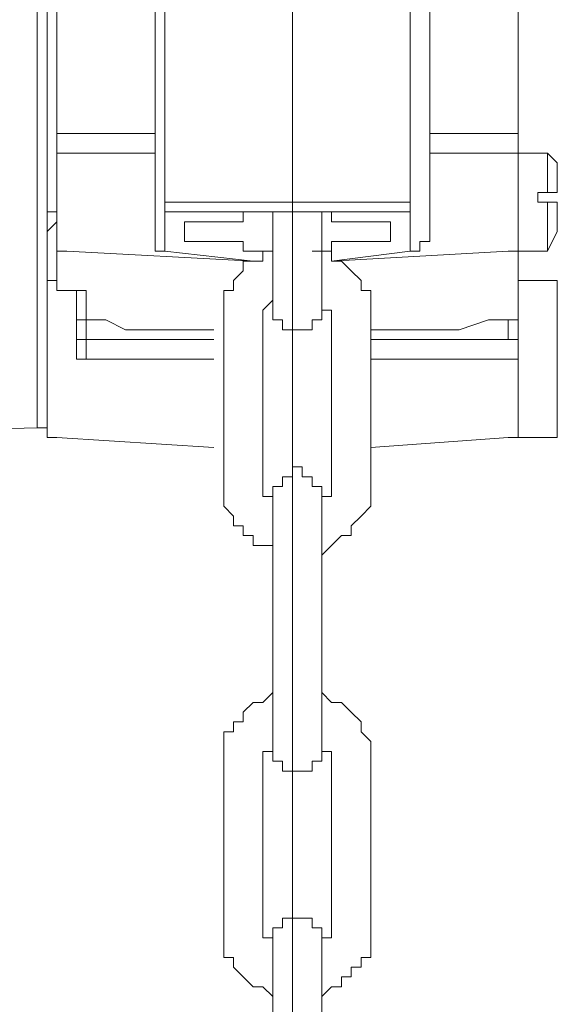
# Model space of a CAD drawing. Units: millimetres. Extents: x -1076 to 3739, y 8006 to 8302.
# Drawn here: x 3197 to 3200, y 8137 to 8144 of the extents above; entities that cross this region are included whole.
import ezdxf

# ---------------------------------------------------------------- set-up
doc = ezdxf.new("R2010")
doc.units = ezdxf.units.MM
doc.layers.add('Вспомогат. линии', color=130, linetype='Continuous', lineweight=13)

msp = doc.modelspace()

# ---------------------------------------------------------------- linework, layer by layer
at = {"layer": 'Вспомогат. линии', "color": 0, "lineweight": 20}
for p, q in [((3198.71306, 8149.34332), (3198.71306, 8142.52514)), ((3197.07164, 8141.13625), (3197.07164, 8149.28019)), ((3197.13478, 8141.13625), (3197.13478, 8149.28019)), ((3197.19791, 8148.96453), (3197.19791, 8142.08322)), ((3200.16508, 8148.96453), (3200.16508, 8141.13625)), ((3197.89235, 8146.06049), (3197.89235, 8142.58827)), ((3199.47063, 8142.58827), (3199.47063, 8146.06049)), ((3197.82922, 8145.30292), (3197.82922, 8143.03019)), ((3199.5969, 8143.03019), (3199.5969, 8145.30292)), ((3197.19791, 8143.03019), (3197.19791, 8143.03019)), ((3197.19791, 8143.03019), (3197.19791, 8143.03019)), ((3197.19791, 8143.03019), (3197.19791, 8143.03019)), ((3197.19791, 8143.03019), (3197.19791, 8143.03019)), ((3197.26104, 8143.03019), (3197.19791, 8143.03019)), ((3197.26104, 8143.03019), (3197.3873, 8143.03019)), ((3197.26104, 8143.03019), (3197.26104, 8143.03019)), ((3197.26104, 8143.03019), (3197.26104, 8143.03019)), ((3197.26104, 8143.03019), (3197.26104, 8143.03019)), ((3197.26104, 8143.03019), (3197.26104, 8143.03019)), ((3197.26104, 8143.03019), (3197.26104, 8143.03019)), ((3197.26104, 8143.03019), (3197.26104, 8143.03019)), ((3197.26104, 8143.03019), (3197.26104, 8143.03019)), ((3197.3873, 8143.03019), (3197.45043, 8143.03019)), ((3197.45043, 8143.03019), (3197.57669, 8143.03019)), ((3197.57669, 8143.03019), (3197.63983, 8143.03019)), ((3197.63983, 8143.03019), (3197.76609, 8143.03019)), ((3197.76609, 8143.03019), (3197.82922, 8143.03019)), ((3197.82922, 8143.03019), (3197.82922, 8142.96706)), ((3197.82922, 8143.03019), (3197.82922, 8143.03019)), ((3197.82922, 8143.03019), (3197.82922, 8143.03019)), ((3197.82922, 8143.03019), (3197.82922, 8143.03019)), ((3199.5969, 8143.03019), (3199.66003, 8143.03019)), ((3199.5969, 8143.03019), (3199.5969, 8143.03019)), ((3199.5969, 8143.03019), (3199.5969, 8143.03019)), ((3199.5969, 8143.03019), (3199.5969, 8143.03019)), ((3199.5969, 8142.96706), (3199.5969, 8143.03019)), ((3199.66003, 8143.03019), (3199.78629, 8143.03019)), ((3199.78629, 8143.03019), (3199.84942, 8143.03019)), ((3199.84942, 8143.03019), (3199.91255, 8143.03019)), ((3199.91255, 8143.03019), (3200.03882, 8143.03019)), ((3200.03882, 8143.03019), (3200.10195, 8143.03019)), ((3200.10195, 8143.03019), (3200.16508, 8143.03019)), ((3200.16508, 8143.03019), (3200.16508, 8143.03019)), ((3200.16508, 8143.03019), (3200.16508, 8143.03019)), ((3200.16508, 8143.03019), (3200.16508, 8143.03019)), ((3200.16508, 8143.03019), (3200.16508, 8143.03019)), ((3200.16508, 8143.03019), (3200.16508, 8143.03019)), ((3200.16508, 8143.03019), (3200.16508, 8143.03019)), ((3200.16508, 8143.03019), (3200.16508, 8143.03019)), ((3200.16508, 8143.03019), (3200.16508, 8143.03019)), ((3200.16508, 8143.03019), (3200.16508, 8143.03019)), ((3200.16508, 8143.03019), (3200.16508, 8143.03019)), ((3200.16508, 8143.03019), (3200.16508, 8143.03019)), ((3197.82922, 8142.96706), (3197.82922, 8142.90393)), ((3197.82922, 8142.96706), (3197.82922, 8142.96706)), ((3197.82922, 8142.96706), (3197.82922, 8142.96706)), ((3197.82922, 8142.96706), (3197.82922, 8142.96706)), ((3197.82922, 8142.96706), (3197.82922, 8142.96706)), ((3197.82922, 8142.96706), (3197.82922, 8142.96706)), ((3197.82922, 8142.96706), (3197.82922, 8142.96706)), ((3197.82922, 8142.96706), (3197.82922, 8142.96706)), ((3199.5969, 8142.96706), (3199.5969, 8142.96706)), ((3199.5969, 8142.96706), (3199.5969, 8142.96706)), ((3199.5969, 8142.96706), (3199.5969, 8142.96706)), ((3199.5969, 8142.96706), (3199.5969, 8142.96706)), ((3199.5969, 8142.96706), (3199.5969, 8142.96706)), ((3199.5969, 8142.96706), (3199.5969, 8142.96706)), ((3199.5969, 8142.96706), (3199.5969, 8142.96706)), ((3199.5969, 8142.90393), (3199.5969, 8142.96706)), ((3197.19791, 8142.90393), (3197.19791, 8142.8408)), ((3197.26104, 8142.90393), (3197.19791, 8142.90393)), ((3197.26104, 8142.90393), (3197.3873, 8142.90393)), ((3197.26104, 8142.90393), (3197.26104, 8142.90393)), ((3197.26104, 8142.90393), (3197.26104, 8142.90393)), ((3197.26104, 8142.90393), (3197.26104, 8142.90393)), ((3197.26104, 8142.90393), (3197.26104, 8142.90393)), ((3197.26104, 8142.90393), (3197.26104, 8142.90393)), ((3197.26104, 8142.90393), (3197.26104, 8142.90393)), ((3197.26104, 8142.90393), (3197.26104, 8142.90393)), ((3197.3873, 8142.90393), (3197.45043, 8142.90393)), ((3197.45043, 8142.90393), (3197.57669, 8142.90393)), ((3197.57669, 8142.90393), (3197.63983, 8142.90393)), ((3197.63983, 8142.90393), (3197.76609, 8142.90393)), ((3197.76609, 8142.90393), (3197.82922, 8142.90393)), ((3197.82922, 8142.90393), (3197.82922, 8142.33575)), ((3197.82922, 8142.90393), (3197.82922, 8142.90393)), ((3197.82922, 8142.90393), (3197.82922, 8142.90393)), ((3197.82922, 8142.90393), (3197.82922, 8142.90393)), ((3197.82922, 8142.90393), (3197.82922, 8142.90393)), ((3197.82922, 8142.90393), (3197.82922, 8142.90393)), ((3197.82922, 8142.90393), (3197.82922, 8142.90393)), ((3199.5969, 8142.90393), (3199.66003, 8142.90393)), ((3199.5969, 8142.33575), (3199.5969, 8142.90393)), ((3199.5969, 8142.90393), (3199.5969, 8142.90393)), ((3199.5969, 8142.90393), (3199.5969, 8142.90393)), ((3199.5969, 8142.90393), (3199.5969, 8142.90393)), ((3199.5969, 8142.90393), (3199.5969, 8142.90393)), ((3199.5969, 8142.90393), (3199.5969, 8142.90393)), ((3199.5969, 8142.90393), (3199.5969, 8142.90393)), ((3199.66003, 8142.90393), (3199.78629, 8142.90393)), ((3199.78629, 8142.90393), (3199.84942, 8142.90393)), ((3199.84942, 8142.90393), (3199.91255, 8142.90393)), ((3199.91255, 8142.90393), (3200.03882, 8142.90393)), ((3200.03882, 8142.90393), (3200.10195, 8142.90393)), ((3200.10195, 8142.90393), (3200.16508, 8142.90393)), ((3200.16508, 8142.90393), (3200.35447, 8142.90393)), ((3200.16508, 8142.90393), (3200.16508, 8142.8408)), ((3200.16508, 8142.90393), (3200.16508, 8142.90393)), ((3200.16508, 8142.90393), (3200.16508, 8142.90393)), ((3200.16508, 8142.90393), (3200.16508, 8142.90393)), ((3200.16508, 8142.90393), (3200.16508, 8142.90393)), ((3200.16508, 8142.90393), (3200.16508, 8142.90393)), ((3200.16508, 8142.90393), (3200.16508, 8142.90393)), ((3200.16508, 8142.90393), (3200.16508, 8142.90393)), ((3200.35447, 8142.90393), (3200.35447, 8142.6514)), ((3200.35447, 8142.90393), (3200.4176, 8142.8408)), ((3197.19791, 8142.8408), (3197.19791, 8142.8408)), ((3197.19791, 8142.8408), (3197.19791, 8142.8408)), ((3197.19791, 8142.8408), (3197.19791, 8142.8408)), ((3200.16508, 8142.8408), (3200.16508, 8142.8408)), ((3200.16508, 8142.8408), (3200.16508, 8142.8408)), ((3200.16508, 8142.8408), (3200.16508, 8142.8408)), ((3200.4176, 8142.8408), (3200.4176, 8142.8408)), ((3200.4176, 8142.8408), (3200.4176, 8142.77766)), ((3200.4176, 8142.8408), (3200.4176, 8142.8408)), ((3200.4176, 8142.8408), (3200.4176, 8142.8408)), ((3200.4176, 8142.8408), (3200.4176, 8142.8408)), ((3200.4176, 8142.77766), (3200.4176, 8142.71453)), ((3200.4176, 8142.77766), (3200.4176, 8142.77766)), ((3200.4176, 8142.77766), (3200.4176, 8142.77766)), ((3200.4176, 8142.77766), (3200.4176, 8142.77766)), ((3200.4176, 8142.77766), (3200.4176, 8142.77766)), ((3200.4176, 8142.77766), (3200.4176, 8142.77766)), ((3200.4176, 8142.77766), (3200.4176, 8142.77766)), ((3200.4176, 8142.77766), (3200.4176, 8142.77766)), ((3200.4176, 8142.77766), (3200.4176, 8142.77766)), ((3200.4176, 8142.77766), (3200.4176, 8142.77766)), ((3200.4176, 8142.77766), (3200.4176, 8142.77766)), ((3200.4176, 8142.71453), (3200.4176, 8142.6514)), ((3200.4176, 8142.71453), (3200.4176, 8142.71453)), ((3200.4176, 8142.71453), (3200.4176, 8142.71453)), ((3200.4176, 8142.71453), (3200.4176, 8142.71453)), ((3200.4176, 8142.71453), (3200.4176, 8142.71453)), ((3200.4176, 8142.71453), (3200.4176, 8142.71453)), ((3200.4176, 8142.71453), (3200.4176, 8142.71453)), ((3200.4176, 8142.71453), (3200.4176, 8142.71453)), ((3200.4176, 8142.71453), (3200.4176, 8142.71453)), ((3200.4176, 8142.71453), (3200.4176, 8142.71453)), ((3200.4176, 8142.71453), (3200.4176, 8142.71453)), ((3200.4176, 8142.71453), (3200.4176, 8142.71453)), ((3198.71306, 8126.9317), (3198.71306, 8142.6514)), ((3200.4176, 8142.6514), (3200.29134, 8142.6514)), ((3200.29134, 8142.6514), (3200.29134, 8142.58827)), ((3200.4176, 8142.6514), (3200.4176, 8142.6514)), ((3200.4176, 8142.6514), (3200.4176, 8142.6514)), ((3200.4176, 8142.6514), (3200.4176, 8142.6514)), ((3200.4176, 8142.6514), (3200.4176, 8142.6514)), ((3200.4176, 8142.6514), (3200.4176, 8142.6514)), ((3200.4176, 8142.6514), (3200.4176, 8142.6514)), ((3200.4176, 8142.6514), (3200.4176, 8142.6514)), ((3200.4176, 8142.6514), (3200.4176, 8142.6514)), ((3200.4176, 8142.6514), (3200.4176, 8142.6514)), ((3197.89235, 8142.58827), (3198.71306, 8142.58827)), ((3197.89235, 8142.58827), (3197.89235, 8142.52514)), ((3197.89235, 8142.58827), (3197.89235, 8142.58827)), ((3197.89235, 8142.58827), (3197.89235, 8142.58827)), ((3197.89235, 8142.58827), (3197.89235, 8142.58827)), ((3197.89235, 8142.58827), (3197.89235, 8142.58827)), ((3197.89235, 8142.58827), (3197.89235, 8142.58827)), ((3197.89235, 8142.58827), (3197.89235, 8142.58827)), ((3197.89235, 8142.58827), (3197.89235, 8142.58827)), ((3197.89235, 8142.58827), (3197.89235, 8142.58827)), ((3197.89235, 8142.58827), (3197.89235, 8142.58827)), ((3198.71306, 8142.58827), (3199.47063, 8142.58827)), ((3199.47063, 8142.58827), (3199.47063, 8142.52514)), ((3199.47063, 8142.58827), (3199.47063, 8142.58827)), ((3199.47063, 8142.58827), (3199.47063, 8142.58827)), ((3199.47063, 8142.58827), (3199.47063, 8142.58827)), ((3199.47063, 8142.58827), (3199.47063, 8142.58827)), ((3199.47063, 8142.58827), (3199.47063, 8142.58827)), ((3199.47063, 8142.58827), (3199.47063, 8142.58827)), ((3199.47063, 8142.58827), (3199.47063, 8142.58827)), ((3199.47063, 8142.58827), (3199.47063, 8142.58827)), ((3199.47063, 8142.58827), (3199.47063, 8142.58827)), ((3200.29134, 8142.58827), (3200.4176, 8142.58827)), ((3200.35447, 8142.27261), (3200.35447, 8142.58827)), ((3200.4176, 8142.58827), (3200.4176, 8142.58827)), ((3200.4176, 8142.58827), (3200.4176, 8142.58827)), ((3200.4176, 8142.58827), (3200.4176, 8142.58827)), ((3200.4176, 8142.58827), (3200.4176, 8142.52514)), ((3200.4176, 8142.58827), (3200.4176, 8142.58827)), ((3197.19791, 8142.52514), (3197.13478, 8142.52514)), ((3197.19791, 8142.46201), (3197.19791, 8142.52514)), ((3197.89235, 8142.52514), (3198.71306, 8142.52514)), ((3197.89235, 8142.52514), (3197.89235, 8142.52514)), ((3197.89235, 8142.52514), (3197.89235, 8142.52514)), ((3197.89235, 8142.52514), (3197.89235, 8142.27261)), ((3198.71306, 8142.52514), (3198.3974, 8142.52514)), ((3198.3974, 8142.46201), (3198.3974, 8142.52514)), ((3198.5868, 8142.52514), (3198.5868, 8141.89383)), ((3198.96558, 8142.52514), (3198.71306, 8142.52514)), ((3198.71306, 8142.52514), (3199.47063, 8142.52514)), ((3198.90245, 8142.52514), (3198.90245, 8141.89383)), ((3198.96558, 8142.52514), (3198.96558, 8142.46201)), ((3199.47063, 8142.27261), (3199.47063, 8142.52514)), ((3199.47063, 8142.52514), (3199.47063, 8142.52514)), ((3199.47063, 8142.52514), (3199.47063, 8142.52514)), ((3200.4176, 8142.52514), (3200.4176, 8142.46201)), ((3200.4176, 8142.52514), (3200.4176, 8142.52514)), ((3200.4176, 8142.52514), (3200.4176, 8142.52514)), ((3200.4176, 8142.52514), (3200.4176, 8142.52514)), ((3200.4176, 8142.52514), (3200.4176, 8142.52514)), ((3200.4176, 8142.52514), (3200.4176, 8142.52514)), ((3200.4176, 8142.52514), (3200.4176, 8142.52514)), ((3200.4176, 8142.52514), (3200.4176, 8142.52514)), ((3200.4176, 8142.52514), (3200.4176, 8142.52514)), ((3200.4176, 8142.52514), (3200.4176, 8142.52514)), ((3200.4176, 8142.52514), (3200.4176, 8142.52514)), ((3200.4176, 8142.52514), (3200.4176, 8142.52514)), ((3200.4176, 8142.52514), (3200.4176, 8142.52514)), ((3200.4176, 8142.52514), (3200.4176, 8142.52514)), ((3197.19791, 8142.46201), (3197.13478, 8142.39888)), ((3198.3974, 8142.46201), (3198.01861, 8142.46201)), ((3198.01861, 8142.46201), (3198.01861, 8142.33575)), ((3199.34437, 8142.46201), (3198.96558, 8142.46201)), ((3199.34437, 8142.33575), (3199.34437, 8142.46201)), ((3200.4176, 8142.46201), (3200.4176, 8142.39888)), ((3200.4176, 8142.46201), (3200.4176, 8142.46201)), ((3200.4176, 8142.46201), (3200.4176, 8142.46201)), ((3200.4176, 8142.46201), (3200.4176, 8142.46201)), ((3200.4176, 8142.46201), (3200.4176, 8142.46201)), ((3200.4176, 8142.46201), (3200.4176, 8142.46201)), ((3200.4176, 8142.46201), (3200.4176, 8142.46201)), ((3200.4176, 8142.46201), (3200.4176, 8142.46201)), ((3200.4176, 8142.46201), (3200.4176, 8142.46201)), ((3200.4176, 8142.46201), (3200.4176, 8142.46201)), ((3200.4176, 8142.46201), (3200.4176, 8142.46201)), ((3200.4176, 8142.39888), (3200.35447, 8142.27261)), ((3200.4176, 8142.39888), (3200.4176, 8142.39888)), ((3200.4176, 8142.39888), (3200.4176, 8142.39888)), ((3200.4176, 8142.39888), (3200.4176, 8142.39888)), ((3200.4176, 8142.39888), (3200.4176, 8142.39888)), ((3200.4176, 8142.39888), (3200.4176, 8142.39888)), ((3200.4176, 8142.39888), (3200.4176, 8142.39888)), ((3200.4176, 8142.39888), (3200.4176, 8142.39888)), ((3197.82922, 8142.33575), (3197.82922, 8142.27261)), ((3197.82922, 8142.33575), (3197.82922, 8142.33575)), ((3197.82922, 8142.33575), (3197.82922, 8142.33575)), ((3197.82922, 8142.33575), (3197.82922, 8142.33575)), ((3197.82922, 8142.33575), (3197.82922, 8142.33575)), ((3197.82922, 8142.33575), (3197.82922, 8142.33575)), ((3197.82922, 8142.33575), (3197.82922, 8142.33575)), ((3197.82922, 8142.33575), (3197.82922, 8142.33575)), ((3197.82922, 8142.33575), (3197.82922, 8142.33575)), ((3197.82922, 8142.33575), (3197.82922, 8142.33575)), ((3197.82922, 8142.33575), (3197.82922, 8142.33575)), ((3197.82922, 8142.33575), (3197.82922, 8142.33575)), ((3198.3974, 8142.33575), (3198.01861, 8142.33575)), ((3198.3974, 8142.33575), (3198.3974, 8142.27261)), ((3199.34437, 8142.33575), (3198.96558, 8142.33575)), ((3198.96558, 8142.33575), (3198.96558, 8142.27261)), ((3199.53377, 8142.33575), (3199.5969, 8142.33575)), ((3199.53377, 8142.33575), (3199.53377, 8142.33575)), ((3199.53377, 8142.33575), (3199.53377, 8142.33575)), ((3199.53377, 8142.33575), (3199.53377, 8142.33575)), ((3199.53377, 8142.33575), (3199.53377, 8142.33575)), ((3199.53377, 8142.33575), (3199.53377, 8142.33575)), ((3199.53377, 8142.33575), (3199.53377, 8142.33575)), ((3199.53377, 8142.33575), (3199.53377, 8142.33575)), ((3199.53377, 8142.33575), (3199.53377, 8142.33575)), ((3199.53377, 8142.27261), (3199.53377, 8142.33575)), ((3199.5969, 8142.33575), (3199.5969, 8142.33575)), ((3199.5969, 8142.33575), (3199.5969, 8142.33575)), ((3197.26104, 8142.27261), (3197.19791, 8142.27261)), ((3197.19791, 8142.27261), (3197.19791, 8142.27261)), ((3197.19791, 8142.27261), (3197.19791, 8142.27261)), ((3197.19791, 8142.27261), (3197.19791, 8142.27261)), ((3197.19791, 8142.27261), (3197.19791, 8142.27261)), ((3197.19791, 8142.27261), (3197.19791, 8142.27261)), ((3198.46053, 8142.20948), (3197.26104, 8142.27261)), ((3197.26104, 8142.27261), (3197.26104, 8142.27261)), ((3197.26104, 8142.27261), (3197.26104, 8142.27261)), ((3197.26104, 8142.27261), (3197.26104, 8142.27261)), ((3197.26104, 8142.27261), (3197.26104, 8142.27261)), ((3197.26104, 8142.27261), (3197.26104, 8142.27261)), ((3197.26104, 8142.27261), (3197.26104, 8142.27261)), ((3197.26104, 8142.27261), (3197.26104, 8142.27261)), ((3197.26104, 8142.27261), (3197.26104, 8142.27261)), ((3197.26104, 8142.27261), (3197.26104, 8142.27261)), ((3197.26104, 8142.27261), (3197.26104, 8142.27261)), ((3197.26104, 8142.27261), (3197.26104, 8142.27261)), ((3197.82922, 8142.27261), (3197.89235, 8142.27261)), ((3197.82922, 8142.27261), (3197.82922, 8142.27261)), ((3197.82922, 8142.27261), (3197.82922, 8142.27261)), ((3197.82922, 8142.27261), (3197.82922, 8142.27261)), ((3197.82922, 8142.27261), (3197.82922, 8142.27261)), ((3197.89235, 8142.27261), (3198.46053, 8142.20948)), ((3197.89235, 8142.27261), (3197.89235, 8142.27261)), ((3197.89235, 8142.27261), (3197.89235, 8142.27261)), ((3197.89235, 8142.27261), (3197.89235, 8142.27261)), ((3197.89235, 8142.27261), (3197.89235, 8142.27261)), ((3197.89235, 8142.27261), (3197.89235, 8142.27261)), ((3197.89235, 8142.27261), (3197.89235, 8142.27261)), ((3197.89235, 8142.27261), (3197.89235, 8142.27261)), ((3197.89235, 8142.27261), (3197.89235, 8142.27261)), ((3197.89235, 8142.27261), (3197.89235, 8142.27261)), ((3197.89235, 8142.27261), (3197.89235, 8142.27261)), ((3198.52366, 8142.27261), (3198.3974, 8142.27261)), ((3198.52366, 8142.20948), (3198.52366, 8142.27261)), ((3198.52366, 8142.27261), (3198.5868, 8142.27261)), ((3198.96558, 8142.27261), (3198.83932, 8142.27261)), ((3198.90245, 8142.27261), (3198.90245, 8142.27261)), ((3198.90245, 8142.27261), (3198.96558, 8142.27261)), ((3200.10195, 8142.27261), (3198.96558, 8142.20948)), ((3198.96558, 8142.20948), (3199.47063, 8142.27261)), ((3198.96558, 8142.27261), (3198.96558, 8142.20948)), ((3199.47063, 8142.27261), (3199.53377, 8142.27261)), ((3199.47063, 8142.27261), (3199.47063, 8142.27261)), ((3199.47063, 8142.27261), (3199.47063, 8142.27261)), ((3199.47063, 8142.27261), (3199.47063, 8142.27261)), ((3199.53377, 8142.27261), (3199.53377, 8142.27261)), ((3199.53377, 8142.27261), (3199.53377, 8142.27261)), ((3199.53377, 8142.27261), (3199.53377, 8142.27261)), ((3199.53377, 8142.27261), (3199.53377, 8142.27261)), ((3199.53377, 8142.27261), (3199.53377, 8142.27261)), ((3199.53377, 8142.27261), (3199.53377, 8142.27261)), ((3199.53377, 8142.27261), (3199.53377, 8142.27261)), ((3199.53377, 8142.27261), (3199.53377, 8142.27261)), ((3199.53377, 8142.27261), (3199.53377, 8142.27261)), ((3199.53377, 8142.27261), (3199.53377, 8142.27261)), ((3199.53377, 8142.27261), (3199.53377, 8142.27261)), ((3200.16508, 8142.27261), (3200.10195, 8142.27261)), ((3200.16508, 8142.27261), (3200.35447, 8142.27261)), ((3200.16508, 8142.27261), (3200.16508, 8142.27261)), ((3200.16508, 8142.27261), (3200.16508, 8142.27261)), ((3200.16508, 8142.27261), (3200.16508, 8142.27261)), ((3200.16508, 8142.27261), (3200.16508, 8142.27261)), ((3200.16508, 8142.27261), (3200.16508, 8142.27261)), ((3200.16508, 8142.27261), (3200.16508, 8142.27261)), ((3200.16508, 8142.27261), (3200.16508, 8142.27261)), ((3200.16508, 8142.27261), (3200.16508, 8142.27261)), ((3200.16508, 8142.27261), (3200.16508, 8142.27261)), ((3200.16508, 8142.27261), (3200.16508, 8142.27261)), ((3200.16508, 8142.27261), (3200.16508, 8142.27261)), ((3200.16508, 8142.27261), (3200.16508, 8142.27261)), ((3200.16508, 8142.27261), (3200.16508, 8142.27261)), ((3200.16508, 8142.27261), (3200.16508, 8142.27261)), ((3200.16508, 8142.27261), (3200.16508, 8142.27261)), ((3200.16508, 8142.27261), (3200.16508, 8142.27261)), ((3198.3974, 8142.14635), (3198.3974, 8142.20948)), ((3198.3974, 8142.20948), (3198.46053, 8142.20948)), ((3198.46053, 8142.20948), (3198.52366, 8142.20948)), ((3198.96558, 8142.20948), (3199.02871, 8142.20948)), ((3199.02871, 8142.20948), (3199.09185, 8142.14635)), ((3198.33427, 8142.08322), (3198.3974, 8142.14635)), ((3198.3974, 8142.14635), (3198.3974, 8142.14635)), ((3199.09185, 8142.14635), (3199.09185, 8142.14635)), ((3199.09185, 8142.14635), (3199.15498, 8142.08322)), ((3197.13478, 8142.02009), (3197.13478, 8142.08322)), ((3197.13478, 8142.08322), (3197.13478, 8142.08322)), ((3197.13478, 8142.08322), (3197.13478, 8142.08322)), ((3197.13478, 8142.08322), (3197.13478, 8142.08322)), ((3197.13478, 8142.08322), (3197.13478, 8142.08322)), ((3197.13478, 8142.08322), (3197.13478, 8142.08322)), ((3197.13478, 8142.08322), (3197.13478, 8142.08322)), ((3197.13478, 8142.08322), (3197.13478, 8142.08322)), ((3197.13478, 8142.08322), (3197.13478, 8142.08322)), ((3197.13478, 8142.08322), (3197.13478, 8142.08322)), ((3197.13478, 8142.08322), (3197.13478, 8142.08322)), ((3197.13478, 8142.08322), (3197.13478, 8142.08322)), ((3197.13478, 8142.08322), (3197.13478, 8142.08322)), ((3197.13478, 8142.08322), (3197.19791, 8142.08322)), ((3197.19791, 8142.08322), (3197.19791, 8142.08322)), ((3197.19791, 8142.08322), (3197.19791, 8142.08322)), ((3197.19791, 8142.08322), (3197.19791, 8142.08322)), ((3197.19791, 8142.02009), (3197.19791, 8142.08322)), ((3197.19791, 8142.08322), (3197.19791, 8142.08322)), ((3197.19791, 8142.08322), (3197.19791, 8142.08322)), ((3198.33427, 8142.02009), (3198.33427, 8142.08322)), ((3199.15498, 8142.08322), (3199.15498, 8142.08322)), ((3199.15498, 8142.08322), (3199.15498, 8142.02009)), ((3200.16508, 8142.08322, 0), (3200.4176, 8142.08322, 0)), ((3200.16508, 8142.08322, 0), (3200.16508, 8142.08322, 0)), ((3200.16508, 8142.08322, 0), (3200.16508, 8141.07312, 0)), ((3200.4176, 8142.08322, 0), (3200.4176, 8142.02009, 0)), ((3200.4176, 8142.08322, 0), (3200.4176, 8141.07312, 0)), ((3197.13478, 8142.02009), (3197.13478, 8142.02009)), ((3197.19791, 8142.02009), (3197.19791, 8142.02009)), ((3197.19791, 8142.02009), (3197.19791, 8142.02009)), ((3197.19791, 8142.02009), (3197.19791, 8142.02009)), ((3197.26104, 8142.02009), (3197.19791, 8142.02009)), ((3197.26104, 8142.02009), (3197.26104, 8142.02009)), ((3197.26104, 8142.02009), (3197.26104, 8142.02009)), ((3197.26104, 8142.02009), (3197.26104, 8142.02009)), ((3197.26104, 8142.02009), (3197.26104, 8142.02009)), ((3197.26104, 8142.02009), (3197.26104, 8142.02009)), ((3197.32417, 8142.02009), (3197.26104, 8142.02009)), ((3197.26104, 8142.02009), (3197.32417, 8142.02009)), ((3197.26104, 8142.02009), (3197.26104, 8142.02009)), ((3197.26104, 8142.02009), (3197.26104, 8142.02009)), ((3197.26104, 8142.02009), (3197.26104, 8142.02009)), ((3197.26104, 8142.02009), (3197.26104, 8142.02009)), ((3197.26104, 8142.02009), (3197.26104, 8142.02009)), ((3197.26104, 8142.02009), (3197.26104, 8142.02009)), ((3197.26104, 8142.02009), (3197.26104, 8142.02009)), ((3197.32417, 8142.02009), (3197.32417, 8142.02009)), ((3197.32417, 8142.02009), (3197.32417, 8142.02009)), ((3197.32417, 8142.02009), (3197.32417, 8142.02009)), ((3197.32417, 8142.02009), (3197.32417, 8142.02009)), ((3197.3873, 8142.02009), (3197.32417, 8142.02009)), ((3197.32417, 8142.02009), (3197.3873, 8142.02009)), ((3197.32417, 8142.02009), (3197.32417, 8141.76756)), ((3197.3873, 8142.02009), (3197.3873, 8141.83069)), ((3198.27114, 8141.95696), (3198.27114, 8142.02009)), ((3198.27114, 8142.02009), (3198.33427, 8142.02009)), ((3199.15498, 8142.02009), (3199.21811, 8142.02009)), ((3199.21811, 8142.02009), (3199.21811, 8141.95696)), ((3200.4176, 8142.02009, 0), (3200.4176, 8141.13625, 0)), ((3198.27114, 8141.89383), (3198.27114, 8141.95696)), ((3198.27114, 8141.95696), (3198.27114, 8141.95696)), ((3198.52366, 8141.89383), (3198.5868, 8141.95696)), ((3198.5868, 8141.95696), (3198.5868, 8141.95696)), ((3198.5868, 8141.95696), (3198.5868, 8141.95696)), ((3198.5868, 8141.95696), (3198.5868, 8141.95696)), ((3198.90245, 8141.95696), (3198.90245, 8141.95696)), ((3198.90245, 8141.95696), (3198.90245, 8141.95696)), ((3198.90245, 8141.95696), (3198.90245, 8141.95696)), ((3198.90245, 8141.95696), (3198.90245, 8141.89383)), ((3199.21811, 8141.95696), (3199.21811, 8141.89383)), ((3198.27114, 8141.83069), (3198.27114, 8141.89383)), ((3198.52366, 8141.83069), (3198.52366, 8141.89383)), ((3198.52366, 8141.89383), (3198.52366, 8141.89383)), ((3198.52366, 8141.89383), (3198.52366, 8141.89383)), ((3198.5868, 8141.83069), (3198.5868, 8141.89383)), ((3198.5868, 8141.89383), (3198.5868, 8141.89383)), ((3198.5868, 8141.89383), (3198.5868, 8141.89383)), ((3198.90245, 8141.89383), (3198.96558, 8141.89383)), ((3198.90245, 8141.89383), (3198.90245, 8141.89383)), ((3198.90245, 8141.89383), (3198.90245, 8141.89383)), ((3198.90245, 8141.89383), (3198.90245, 8141.83069)), ((3198.96558, 8141.89383), (3198.96558, 8141.89383)), ((3198.96558, 8141.89383), (3198.96558, 8141.89383)), ((3198.96558, 8141.89383), (3198.96558, 8141.83069)), ((3199.21811, 8141.89383, 0), (3199.21811, 8141.89383, 0)), ((3199.21811, 8141.89383, 0), (3199.21811, 8140.6312)), ((3197.32417, 8141.83069), (3197.32417, 8141.83069)), ((3197.32417, 8141.83069), (3197.32417, 8141.83069)), ((3197.32417, 8141.83069), (3197.32417, 8141.83069)), ((3197.32417, 8141.83069), (3197.32417, 8141.83069)), ((3197.32417, 8141.83069), (3197.32417, 8141.83069)), ((3197.32417, 8141.83069), (3197.32417, 8141.83069)), ((3197.32417, 8141.83069), (3197.32417, 8141.83069)), ((3197.32417, 8141.83069), (3197.32417, 8141.83069)), ((3197.32417, 8141.83069), (3197.32417, 8141.83069)), ((3197.32417, 8141.83069), (3197.32417, 8141.83069)), ((3197.32417, 8141.83069), (3197.32417, 8141.83069)), ((3197.3873, 8141.83069), (3197.32417, 8141.83069)), ((3197.51356, 8141.83069), (3197.3873, 8141.83069)), ((3197.3873, 8141.83069), (3197.3873, 8141.76756)), ((3197.3873, 8141.83069), (3197.3873, 8141.83069)), ((3197.3873, 8141.83069), (3197.3873, 8141.83069)), ((3197.63983, 8141.76756), (3197.51356, 8141.83069)), ((3198.27114, 8141.83069), (3198.27114, 8140.82059)), ((3198.27114, 8141.83069), (3198.27114, 8141.83069)), ((3198.52366, 8141.83069), (3198.52366, 8140.82059)), ((3198.52366, 8141.83069), (3198.52366, 8141.83069)), ((3198.52366, 8141.83069), (3198.52366, 8141.83069)), ((3198.52366, 8141.83069), (3198.52366, 8141.83069)), ((3198.64993, 8141.83069), (3198.5868, 8141.83069)), ((3198.5868, 8141.83069), (3198.5868, 8141.83069)), ((3198.64993, 8141.76756), (3198.64993, 8141.83069)), ((3198.64993, 8141.83069), (3198.64993, 8141.83069)), ((3198.64993, 8141.83069), (3198.64993, 8141.83069)), ((3198.64993, 8141.83069), (3198.64993, 8141.83069)), ((3198.90245, 8141.83069), (3198.83932, 8141.83069)), ((3198.83932, 8141.83069), (3198.83932, 8141.83069)), ((3198.83932, 8141.83069), (3198.83932, 8141.83069)), ((3198.83932, 8141.83069), (3198.83932, 8141.83069)), ((3198.83932, 8141.83069), (3198.83932, 8141.83069)), ((3198.83932, 8141.83069), (3198.83932, 8141.76756)), ((3198.96558, 8140.82059), (3198.96558, 8141.83069)), ((3198.96558, 8141.83069), (3198.96558, 8141.83069)), ((3198.96558, 8141.83069), (3198.96558, 8141.83069)), ((3199.78629, 8141.76756, 0), (3199.97568, 8141.83069, 0)), ((3199.97568, 8141.83069, 0), (3200.10195, 8141.83069, 0)), ((3200.10195, 8141.83069, 0), (3200.10195, 8141.83069, 0)), ((3200.10195, 8141.83069, 0), (3200.10195, 8141.83069, 0)), ((3200.10195, 8141.83069, 0), (3200.10195, 8141.83069, 0)), ((3200.10195, 8141.76756, 0), (3200.10195, 8141.83069, 0)), ((3200.10195, 8141.83069, 0), (3200.16508, 8141.83069, 0)), ((3200.16508, 8141.83069, 0), (3200.16508, 8141.83069, 0)), ((3200.16508, 8141.83069, 0), (3200.16508, 8141.83069, 0)), ((3200.16508, 8141.83069, 0), (3200.16508, 8141.83069, 0)), ((3200.16508, 8141.83069, 0), (3200.16508, 8141.83069, 0)), ((3200.16508, 8141.83069, 0), (3200.16508, 8141.83069, 0)), ((3200.16508, 8141.83069, 0), (3200.16508, 8141.83069, 0)), ((3200.16508, 8141.83069, 0), (3200.16508, 8141.83069, 0)), ((3200.16508, 8141.83069, 0), (3200.16508, 8141.83069, 0)), ((3200.16508, 8141.83069, 0), (3200.16508, 8141.83069, 0)), ((3200.16508, 8141.83069, 0), (3200.16508, 8141.83069, 0)), ((3200.16508, 8141.83069, 0), (3200.16508, 8141.83069, 0)), ((3197.32417, 8141.76756), (3197.32417, 8141.70443)), ((3197.32417, 8141.76756), (3197.32417, 8141.76756)), ((3197.32417, 8141.76756), (3197.32417, 8141.76756)), ((3197.32417, 8141.76756), (3197.32417, 8141.76756)), ((3197.32417, 8141.76756), (3197.32417, 8141.76756)), ((3197.32417, 8141.76756), (3197.32417, 8141.76756)), ((3197.3873, 8141.76756), (3197.3873, 8141.70443)), ((3197.3873, 8141.76756), (3197.3873, 8141.76756)), ((3197.3873, 8141.76756), (3197.3873, 8141.76756)), ((3197.3873, 8141.76756), (3197.3873, 8141.76756)), ((3197.3873, 8141.76756), (3197.3873, 8141.76756)), ((3197.3873, 8141.76756), (3197.3873, 8141.76756)), ((3197.3873, 8141.76756), (3197.3873, 8141.76756)), ((3197.3873, 8141.76756), (3197.3873, 8141.76756)), ((3197.3873, 8141.76756), (3197.3873, 8141.76756)), ((3197.3873, 8141.76756), (3197.3873, 8141.76756)), ((3197.3873, 8141.76756), (3197.3873, 8141.76756)), ((3197.3873, 8141.76756), (3197.3873, 8141.76756)), ((3197.82922, 8141.76756), (3197.63983, 8141.76756)), ((3198.08174, 8141.76756), (3197.82922, 8141.76756)), ((3198.20801, 8141.76756), (3198.08174, 8141.76756)), ((3198.71306, 8141.76756), (3198.64993, 8141.76756)), ((3198.64993, 8141.76756), (3198.64993, 8141.76756)), ((3198.64993, 8141.76756), (3198.64993, 8141.76756)), ((3198.64993, 8141.76756), (3198.64993, 8141.76756)), ((3198.77619, 8141.76756), (3198.71306, 8141.76756)), ((3198.71306, 8141.76756), (3198.71306, 8141.76756)), ((3198.71306, 8141.76756), (3198.71306, 8141.76756)), ((3198.71306, 8141.76756), (3198.71306, 8141.76756)), ((3198.71306, 8141.76756), (3198.71306, 8141.76756)), ((3198.71306, 8141.76756), (3198.71306, 8141.76756)), ((3198.83932, 8141.76756), (3198.77619, 8141.76756)), ((3198.77619, 8141.76756), (3198.77619, 8141.76756)), ((3198.77619, 8141.76756), (3198.77619, 8141.76756)), ((3198.77619, 8141.76756), (3198.77619, 8141.76756)), ((3198.77619, 8141.76756), (3198.77619, 8141.76756)), ((3198.83932, 8141.76756), (3198.83932, 8141.76756)), ((3198.83932, 8141.76756), (3198.83932, 8141.76756)), ((3198.83932, 8141.76756), (3198.83932, 8141.76756)), ((3199.21811, 8141.76756, 0), (3199.34437, 8141.76756, 0)), ((3199.34437, 8141.76756, 0), (3199.47063, 8141.76756, 0)), ((3199.47063, 8141.76756, 0), (3199.66003, 8141.76756, 0)), ((3199.66003, 8141.76756, 0), (3199.78629, 8141.76756, 0)), ((3200.10195, 8141.76756, 0), (3200.10195, 8141.76756, 0)), ((3200.10195, 8141.76756, 0), (3200.10195, 8141.76756, 0)), ((3200.10195, 8141.76756, 0), (3200.10195, 8141.76756, 0)), ((3200.10195, 8141.76756, 0), (3200.10195, 8141.76756, 0)), ((3200.10195, 8141.76756, 0), (3200.10195, 8141.76756, 0)), ((3200.10195, 8141.76756, 0), (3200.10195, 8141.76756, 0)), ((3200.10195, 8141.76756, 0), (3200.10195, 8141.76756, 0)), ((3200.10195, 8141.76756, 0), (3200.10195, 8141.76756, 0)), ((3200.10195, 8141.76756, 0), (3200.10195, 8141.76756, 0)), ((3200.10195, 8141.76756, 0), (3200.10195, 8141.76756, 0)), ((3200.10195, 8141.70443, 0), (3200.10195, 8141.76756, 0)), ((3197.32417, 8141.70443), (3197.3873, 8141.70443)), ((3197.32417, 8141.70443), (3197.32417, 8141.6413)), ((3197.32417, 8141.70443), (3197.32417, 8141.70443)), ((3197.32417, 8141.70443), (3197.32417, 8141.70443)), ((3197.32417, 8141.70443), (3197.32417, 8141.70443)), ((3197.32417, 8141.70443), (3197.32417, 8141.70443)), ((3197.32417, 8141.70443), (3197.32417, 8141.70443)), ((3197.51356, 8141.70443), (3197.3873, 8141.70443)), ((3197.3873, 8141.70443), (3197.3873, 8141.70443)), ((3197.3873, 8141.70443), (3197.3873, 8141.57817)), ((3197.63983, 8141.70443), (3197.51356, 8141.70443)), ((3197.82922, 8141.70443), (3197.63983, 8141.70443)), ((3197.95548, 8141.70443), (3197.82922, 8141.70443)), ((3198.08174, 8141.70443), (3197.95548, 8141.70443)), ((3198.20801, 8141.70443), (3198.08174, 8141.70443)), ((3199.21811, 8141.70443, 0), (3199.34437, 8141.70443, 0)), ((3199.34437, 8141.70443, 0), (3199.66003, 8141.70443, 0)), ((3199.66003, 8141.70443, 0), (3199.78629, 8141.70443, 0)), ((3199.78629, 8141.70443, 0), (3199.97568, 8141.70443, 0)), ((3199.97568, 8141.70443, 0), (3200.10195, 8141.70443, 0)), ((3200.10195, 8141.70443, 0), (3200.16508, 8141.70443, 0)), ((3200.10195, 8141.70443, 0), (3200.10195, 8141.70443, 0)), ((3197.32417, 8141.6413), (3197.32417, 8141.57817)), ((3197.32417, 8141.6413), (3197.32417, 8141.6413)), ((3197.32417, 8141.6413), (3197.32417, 8141.6413)), ((3197.32417, 8141.6413), (3197.32417, 8141.6413)), ((3197.32417, 8141.57817), (3197.3873, 8141.57817)), ((3197.32417, 8141.57817), (3197.32417, 8141.57817)), ((3198.20801, 8141.57817), (3197.3873, 8141.57817)), ((3199.21811, 8141.57817, 0), (3200.16508, 8141.57817, 0)), ((3197.13478, 8141.19938), (3197.13478, 8141.13625)), ((3197.07164, 8141.13625), (3194.42013, 8141.07312)), ((3197.13478, 8141.13625), (3197.07164, 8141.13625)), ((3197.07164, 8141.13625), (3197.07164, 8141.13625)), ((3197.07164, 8141.13625), (3197.07164, 8141.13625)), ((3197.13478, 8141.07312), (3197.13478, 8141.13625)), ((3197.13478, 8141.13625), (3197.13478, 8141.13625)), ((3197.13478, 8141.13625), (3197.13478, 8141.13625)), ((3197.13478, 8141.13625), (3197.13478, 8141.13625)), ((3197.13478, 8141.13625), (3197.13478, 8141.13625)), ((3197.13478, 8141.13625), (3197.13478, 8141.13625)), ((3197.13478, 8141.13625), (3197.13478, 8141.13625)), ((3197.13478, 8141.13625), (3197.13478, 8141.13625)), ((3197.13478, 8141.13625), (3197.13478, 8141.13625)), ((3197.13478, 8141.13625), (3197.13478, 8141.13625)), ((3200.16508, 8141.13625, 0), (3200.16508, 8141.07312, 0)), ((3200.16508, 8141.13625, 0), (3200.16508, 8141.13625, 0)), ((3200.16508, 8141.13625, 0), (3200.16508, 8141.07312, 0)), ((3200.4176, 8141.07312, 0), (3200.4176, 8141.13625, 0)), ((3197.19791, 8141.07312), (3197.13478, 8141.07312)), ((3197.13478, 8141.07312), (3197.13478, 8141.07312)), ((3197.13478, 8141.07312), (3197.13478, 8141.07312)), ((3197.13478, 8141.07312), (3197.13478, 8141.07312)), ((3197.13478, 8141.07312), (3197.13478, 8141.07312)), ((3197.13478, 8141.07312), (3197.13478, 8141.07312)), ((3197.13478, 8141.07312), (3197.13478, 8141.07312)), ((3197.13478, 8141.07312), (3197.13478, 8141.07312)), ((3197.13478, 8141.07312), (3197.13478, 8141.07312)), ((3197.13478, 8141.07312), (3197.13478, 8141.07312)), ((3197.13478, 8141.07312), (3197.13478, 8141.07312)), ((3197.13478, 8141.07312), (3197.13478, 8141.07312)), ((3197.13478, 8141.07312), (3197.13478, 8141.07312)), ((3197.13478, 8141.07312), (3197.13478, 8141.07312)), ((3198.20801, 8141.00999), (3197.19791, 8141.07312)), ((3197.19791, 8141.07312), (3197.19791, 8141.07312)), ((3197.19791, 8141.07312), (3197.19791, 8141.07312)), ((3199.21811, 8141.00999, 0), (3200.10195, 8141.07312, 0)), ((3200.16508, 8141.07312, 0), (3200.10195, 8141.07312, 0)), ((3200.16508, 8141.07312, 0), (3200.4176, 8141.07312, 0)), ((3200.16508, 8141.07312, 0), (3200.16508, 8141.07312, 0)), ((3200.16508, 8141.07312, 0), (3200.16508, 8141.07312, 0)), ((3200.16508, 8141.07312, 0), (3200.16508, 8141.07312, 0)), ((3200.16508, 8141.07312, 0), (3200.16508, 8141.07312, 0)), ((3200.16508, 8141.07312, 0), (3200.16508, 8141.07312, 0)), ((3200.16508, 8141.07312, 0), (3200.16508, 8141.07312, 0)), ((3200.16508, 8141.07312, 0), (3200.16508, 8141.07312, 0)), ((3200.16508, 8141.07312, 0), (3200.16508, 8141.07312, 0)), ((3200.16508, 8141.07312, 0), (3200.16508, 8141.07312, 0)), ((3200.16508, 8141.07312, 0), (3200.16508, 8141.07312, 0)), ((3200.16508, 8141.07312, 0), (3200.16508, 8141.07312, 0)), ((3200.16508, 8141.07312, 0), (3200.16508, 8141.07312, 0)), ((3200.16508, 8141.07312, 0), (3200.16508, 8141.07312, 0)), ((3200.16508, 8141.07312, 0), (3200.16508, 8141.07312, 0)), ((3198.71306, 8140.82059), (3198.71306, 8140.88373)), ((3198.71306, 8140.88373), (3198.71306, 8140.88373)), ((3198.71306, 8140.88373), (3198.71306, 8140.88373)), ((3198.71306, 8140.88373), (3198.71306, 8140.88373)), ((3198.71306, 8140.88373), (3198.71306, 8140.88373)), ((3198.71306, 8140.88373), (3198.77619, 8140.88373)), ((3198.77619, 8140.88373), (3198.77619, 8140.88373)), ((3198.77619, 8140.88373), (3198.77619, 8140.88373)), ((3198.77619, 8140.88373), (3198.77619, 8140.88373)), ((3198.77619, 8140.88373), (3198.77619, 8140.82059)), ((3198.27114, 8140.75746), (3198.27114, 8140.82059)), ((3198.52366, 8140.75746), (3198.52366, 8140.82059)), ((3198.64993, 8140.75746), (3198.64993, 8140.82059)), ((3198.64993, 8140.82059), (3198.64993, 8140.82059)), ((3198.64993, 8140.82059), (3198.64993, 8140.82059)), ((3198.64993, 8140.82059), (3198.64993, 8140.82059)), ((3198.64993, 8140.82059), (3198.64993, 8140.82059)), ((3198.64993, 8140.82059), (3198.64993, 8140.82059)), ((3198.64993, 8140.82059), (3198.64993, 8140.82059)), ((3198.64993, 8140.82059), (3198.71306, 8140.82059)), ((3198.77619, 8140.82059), (3198.83932, 8140.82059)), ((3198.83932, 8140.82059), (3198.83932, 8140.82059)), ((3198.83932, 8140.82059), (3198.83932, 8140.82059)), ((3198.83932, 8140.82059), (3198.83932, 8140.82059)), ((3198.83932, 8140.82059), (3198.83932, 8140.82059)), ((3198.83932, 8140.82059), (3198.83932, 8140.82059)), ((3198.83932, 8140.82059), (3198.83932, 8140.82059)), ((3198.83932, 8140.82059), (3198.83932, 8140.75746)), ((3198.96558, 8140.82059), (3198.96558, 8140.82059)), ((3198.96558, 8140.82059), (3198.96558, 8140.75746)), ((3198.27114, 8140.69433), (3198.27114, 8140.75746)), ((3198.52366, 8140.69433), (3198.52366, 8140.75746)), ((3198.52366, 8140.75746), (3198.52366, 8140.75746)), ((3198.52366, 8140.75746), (3198.52366, 8140.75746)), ((3198.52366, 8140.75746), (3198.52366, 8140.75746)), ((3198.5868, 8139.05292), (3198.5868, 8140.75746)), ((3198.5868, 8140.75746), (3198.5868, 8140.75746)), ((3198.5868, 8140.75746), (3198.5868, 8140.75746)), ((3198.5868, 8140.75746), (3198.5868, 8140.75746)), ((3198.5868, 8140.75746), (3198.5868, 8140.75746)), ((3198.5868, 8140.75746), (3198.64993, 8140.75746)), ((3198.83932, 8140.75746), (3198.83932, 8140.75746)), ((3198.83932, 8140.75746), (3198.90245, 8140.75746)), ((3198.90245, 8139.05292), (3198.90245, 8140.75746)), ((3198.90245, 8140.75746), (3198.90245, 8140.75746)), ((3198.90245, 8140.75746), (3198.90245, 8140.75746)), ((3198.90245, 8140.75746), (3198.90245, 8140.75746)), ((3198.96558, 8140.75746), (3198.96558, 8140.75746)), ((3198.96558, 8140.75746), (3198.96558, 8140.75746)), ((3198.96558, 8140.75746), (3198.96558, 8140.69433)), ((3198.27114, 8140.6312), (3198.27114, 8140.69433)), ((3198.5868, 8140.69433), (3198.52366, 8140.69433)), ((3198.5868, 8140.6312), (3198.5868, 8140.69433)), ((3198.5868, 8140.69433), (3198.5868, 8140.69433)), ((3198.5868, 8140.69433), (3198.5868, 8140.69433)), ((3198.96558, 8140.69433), (3198.90245, 8140.69433)), ((3198.90245, 8140.69433), (3198.90245, 8140.69433)), ((3198.90245, 8140.69433), (3198.90245, 8140.6312)), ((3198.96558, 8140.69433), (3198.96558, 8140.69433)), ((3198.33427, 8140.56807), (3198.27114, 8140.6312)), ((3198.27114, 8140.6312), (3198.27114, 8140.6312)), ((3198.5868, 8140.6312), (3198.5868, 8140.6312)), ((3198.90245, 8140.6312), (3198.90245, 8140.6312)), ((3199.21811, 8140.6312), (3199.15498, 8140.56807)), ((3198.33427, 8140.50494), (3198.33427, 8140.56807)), ((3198.33427, 8140.56807), (3198.33427, 8140.56807)), ((3199.15498, 8140.56807), (3199.09185, 8140.50494)), ((3199.15498, 8140.56807), (3199.15498, 8140.56807)), ((3198.3974, 8140.50494), (3198.33427, 8140.50494)), ((3198.3974, 8140.44181), (3198.3974, 8140.50494)), ((3199.09185, 8140.50494), (3199.09185, 8140.44181)), ((3198.46053, 8140.44181), (3198.3974, 8140.44181)), ((3198.46053, 8140.37867), (3198.46053, 8140.44181)), ((3199.02871, 8140.44181), (3198.96558, 8140.37867)), ((3199.09185, 8140.44181), (3199.02871, 8140.44181)), ((3199.02871, 8140.44181), (3199.02871, 8140.44181)), ((3198.52366, 8140.37867), (3198.46053, 8140.37867)), ((3198.5868, 8140.37867), (3198.52366, 8140.37867)), ((3198.5868, 8140.31554), (3198.5868, 8140.37867)), ((3198.96558, 8140.37867), (3198.90245, 8140.31554)), ((3198.96558, 8140.37867), (3198.96558, 8140.37867)), ((3198.52366, 8139.36857), (3198.5868, 8139.4317)), ((3198.90245, 8139.4317), (3198.90245, 8139.4317)), ((3198.90245, 8139.4317), (3198.96558, 8139.36857)), ((3198.3974, 8139.30544), (3198.46053, 8139.36857)), ((3198.46053, 8139.36857), (3198.52366, 8139.36857)), ((3198.52366, 8139.36857), (3198.52366, 8139.36857)), ((3198.96558, 8139.36857), (3198.96558, 8139.36857)), ((3198.96558, 8139.36857), (3199.02871, 8139.36857)), ((3199.02871, 8139.36857), (3199.09185, 8139.30544)), ((3198.3974, 8139.24231), (3198.3974, 8139.30544)), ((3198.3974, 8139.30544), (3198.3974, 8139.30544)), ((3199.09185, 8139.30544), (3199.09185, 8139.30544)), ((3199.09185, 8139.30544), (3199.15498, 8139.24231)), ((3198.33427, 8139.17918), (3198.33427, 8139.24231)), ((3198.33427, 8139.24231), (3198.3974, 8139.24231)), ((3199.15498, 8139.24231), (3199.15498, 8139.24231)), ((3199.15498, 8139.24231), (3199.15498, 8139.17918)), ((3198.27114, 8139.11605), (3198.27114, 8139.17918)), ((3198.27114, 8139.17918), (3198.33427, 8139.17918)), ((3199.15498, 8139.17918), (3199.21811, 8139.11605)), ((3198.27114, 8139.05292), (3198.27114, 8139.11605)), ((3198.5868, 8139.05292), (3198.5868, 8139.11605)), ((3198.5868, 8139.11605), (3198.5868, 8139.11605)), ((3198.5868, 8139.11605), (3198.5868, 8139.11605)), ((3198.90245, 8139.11605), (3198.90245, 8139.11605)), ((3198.90245, 8139.11605), (3198.90245, 8139.11605)), ((3198.90245, 8139.11605), (3198.90245, 8139.05292)), ((3199.21811, 8139.11605), (3199.21811, 8139.11605)), ((3199.21811, 8139.11605), (3199.21811, 8139.05292)), ((3198.27114, 8138.98979), (3198.27114, 8139.05292)), ((3198.27114, 8139.05292), (3198.27114, 8139.05292)), ((3198.52366, 8138.98979), (3198.52366, 8139.05292)), ((3198.52366, 8139.05292), (3198.52366, 8139.05292)), ((3198.52366, 8139.05292), (3198.5868, 8139.05292)), ((3198.5868, 8138.98979), (3198.5868, 8139.05292)), ((3198.90245, 8139.05292), (3198.90245, 8138.98979)), ((3198.90245, 8139.05292), (3198.90245, 8139.05292)), ((3198.90245, 8139.05292), (3198.96558, 8139.05292)), ((3198.96558, 8139.05292), (3198.96558, 8139.05292)), ((3198.96558, 8139.05292), (3198.96558, 8138.98979)), ((3199.21811, 8139.05292), (3199.21811, 8138.98979)), ((3198.27114, 8138.92665), (3198.27114, 8138.98979)), ((3198.52366, 8138.92665), (3198.52366, 8138.98979)), ((3198.52366, 8138.98979), (3198.52366, 8138.98979)), ((3198.52366, 8138.98979), (3198.52366, 8138.98979)), ((3198.52366, 8138.98979), (3198.52366, 8138.98979)), ((3198.64993, 8138.98979), (3198.5868, 8138.98979)), ((3198.5868, 8138.98979), (3198.5868, 8138.98979)), ((3198.5868, 8138.98979), (3198.5868, 8138.98979)), ((3198.5868, 8138.98979), (3198.5868, 8138.98979)), ((3198.64993, 8138.92665), (3198.64993, 8138.98979)), ((3198.64993, 8138.98979), (3198.64993, 8138.98979)), ((3198.90245, 8138.98979), (3198.83932, 8138.98979)), ((3198.83932, 8138.98979), (3198.83932, 8138.98979)), ((3198.83932, 8138.98979), (3198.83932, 8138.98979)), ((3198.83932, 8138.98979), (3198.83932, 8138.92665)), ((3198.90245, 8138.98979), (3198.90245, 8138.98979)), ((3198.90245, 8138.98979), (3198.90245, 8138.98979)), ((3198.96558, 8138.98979), (3198.96558, 8138.98979)), ((3198.96558, 8138.98979), (3198.96558, 8138.98979)), ((3198.96558, 8138.98979), (3198.96558, 8138.92665)), ((3199.21811, 8138.98979), (3199.21811, 8138.92665)), ((3198.27114, 8138.92665), (3198.27114, 8137.97968)), ((3198.52366, 8138.92665), (3198.52366, 8137.97968)), ((3198.71306, 8138.92665), (3198.64993, 8138.92665)), ((3198.64993, 8138.92665), (3198.64993, 8138.92665)), ((3198.64993, 8138.92665), (3198.64993, 8138.92665)), ((3198.64993, 8138.92665), (3198.64993, 8138.92665)), ((3198.64993, 8138.92665), (3198.64993, 8138.92665)), ((3198.64993, 8138.92665), (3198.64993, 8138.92665)), ((3198.77619, 8138.92665), (3198.71306, 8138.92665)), ((3198.71306, 8138.92665), (3198.71306, 8138.92665)), ((3198.71306, 8138.92665), (3198.71306, 8138.92665)), ((3198.71306, 8138.92665), (3198.71306, 8138.92665)), ((3198.71306, 8138.92665), (3198.71306, 8138.92665)), ((3198.71306, 8138.92665), (3198.71306, 8138.92665)), ((3198.83932, 8138.92665), (3198.77619, 8138.92665)), ((3198.77619, 8138.92665), (3198.77619, 8138.92665)), ((3198.77619, 8138.92665), (3198.77619, 8138.92665)), ((3198.77619, 8138.92665), (3198.77619, 8138.92665)), ((3198.77619, 8138.92665), (3198.77619, 8138.92665)), ((3198.83932, 8138.92665), (3198.83932, 8138.92665)), ((3198.83932, 8138.92665), (3198.83932, 8138.92665)), ((3198.83932, 8138.92665), (3198.83932, 8138.92665)), ((3198.83932, 8138.92665), (3198.83932, 8138.92665)), ((3198.83932, 8138.92665), (3198.83932, 8138.92665)), ((3198.96558, 8137.97968), (3198.96558, 8138.92665)), ((3199.21811, 8137.97968), (3199.21811, 8138.92665)), ((3198.27114, 8137.85342), (3198.27114, 8137.97968)), ((3198.52366, 8137.91655), (3198.52366, 8137.97968)), ((3198.64993, 8137.91655), (3198.64993, 8137.97968)), ((3198.64993, 8137.97968), (3198.64993, 8137.97968)), ((3198.64993, 8137.97968), (3198.64993, 8137.97968)), ((3198.64993, 8137.97968), (3198.64993, 8137.97968)), ((3198.64993, 8137.97968), (3198.64993, 8137.97968)), ((3198.64993, 8137.97968), (3198.71306, 8137.97968)), ((3198.71306, 8137.97968), (3198.71306, 8137.97968)), ((3198.71306, 8137.97968), (3198.71306, 8137.97968)), ((3198.71306, 8137.97968), (3198.71306, 8137.97968)), ((3198.71306, 8137.97968), (3198.71306, 8137.97968)), ((3198.71306, 8137.97968), (3198.71306, 8137.97968)), ((3198.71306, 8137.97968), (3198.77619, 8137.97968)), ((3198.77619, 8137.97968), (3198.77619, 8137.97968)), ((3198.77619, 8137.97968), (3198.77619, 8137.97968)), ((3198.77619, 8137.97968), (3198.77619, 8137.97968)), ((3198.77619, 8137.97968), (3198.77619, 8137.97968)), ((3198.77619, 8137.97968), (3198.83932, 8137.97968)), ((3198.83932, 8137.97968), (3198.83932, 8137.97968)), ((3198.83932, 8137.97968), (3198.83932, 8137.97968)), ((3198.83932, 8137.97968), (3198.83932, 8137.97968)), ((3198.83932, 8137.97968), (3198.83932, 8137.97968)), ((3198.83932, 8137.97968), (3198.83932, 8137.91655)), ((3198.96558, 8137.97968), (3198.96558, 8137.91655)), ((3199.21811, 8137.97968), (3199.21811, 8137.91655)), ((3198.52366, 8137.85342), (3198.52366, 8137.91655)), ((3198.52366, 8137.91655), (3198.52366, 8137.91655)), ((3198.52366, 8137.91655), (3198.52366, 8137.91655)), ((3198.5868, 8137.85342), (3198.5868, 8137.91655)), ((3198.5868, 8137.91655), (3198.5868, 8137.91655)), ((3198.5868, 8137.91655), (3198.5868, 8137.91655)), ((3198.5868, 8137.91655), (3198.64993, 8137.91655)), ((3198.64993, 8137.91655), (3198.64993, 8137.91655)), ((3198.64993, 8137.91655), (3198.64993, 8137.91655)), ((3198.83932, 8137.91655), (3198.83932, 8137.91655)), ((3198.83932, 8137.91655), (3198.83932, 8137.91655)), ((3198.83932, 8137.91655), (3198.83932, 8137.91655)), ((3198.83932, 8137.91655), (3198.90245, 8137.91655)), ((3198.90245, 8137.91655), (3198.90245, 8137.91655)), ((3198.90245, 8137.91655), (3198.90245, 8137.85342)), ((3198.96558, 8137.91655), (3198.96558, 8137.91655)), ((3198.96558, 8137.91655), (3198.96558, 8137.91655)), ((3198.96558, 8137.91655), (3198.96558, 8137.85342)), ((3199.21811, 8137.91655), (3199.21811, 8137.85342)), ((3198.27114, 8137.79029), (3198.27114, 8137.85342)), ((3198.27114, 8137.85342), (3198.27114, 8137.85342)), ((3198.5868, 8137.85342), (3198.52366, 8137.85342)), ((3198.52366, 8137.85342), (3198.52366, 8137.85342)), ((3198.5868, 8136.14888), (3198.5868, 8137.85342)), ((3198.5868, 8137.79029), (3198.5868, 8137.85342)), ((3198.5868, 8137.85342), (3198.5868, 8137.85342)), ((3198.90245, 8136.14888), (3198.90245, 8137.85342)), ((3198.96558, 8137.85342), (3198.90245, 8137.85342)), ((3198.90245, 8137.85342), (3198.90245, 8137.79029)), ((3198.90245, 8137.85342), (3198.90245, 8137.85342)), ((3198.96558, 8137.85342), (3198.96558, 8137.85342)), ((3198.96558, 8137.85342), (3198.96558, 8137.85342)), ((3199.21811, 8137.85342), (3199.21811, 8137.85342)), ((3199.21811, 8137.85342), (3199.21811, 8137.79029)), ((3198.27114, 8137.72716), (3198.27114, 8137.79029)), ((3198.5868, 8137.79029), (3198.5868, 8137.79029)), ((3198.5868, 8137.79029), (3198.5868, 8137.79029)), ((3198.5868, 8137.79029), (3198.5868, 8137.79029)), ((3198.90245, 8137.79029), (3198.90245, 8137.79029)), ((3198.90245, 8137.79029), (3198.90245, 8137.79029)), ((3199.21811, 8137.79029), (3199.21811, 8137.72716)), ((3198.33427, 8137.72716), (3198.27114, 8137.72716)), ((3198.33427, 8137.66403), (3198.33427, 8137.72716)), ((3199.21811, 8137.72716), (3199.15498, 8137.72716)), ((3199.15498, 8137.72716), (3199.15498, 8137.66403)), ((3198.3974, 8137.6009), (3198.33427, 8137.66403)), ((3198.33427, 8137.66403), (3198.33427, 8137.66403)), ((3199.15498, 8137.66403), (3199.09185, 8137.66403)), ((3199.09185, 8137.66403), (3199.09185, 8137.6009)), ((3198.46053, 8137.53777), (3198.3974, 8137.6009)), ((3198.3974, 8137.6009), (3198.3974, 8137.6009)), ((3199.09185, 8137.6009), (3199.02871, 8137.6009)), ((3199.02871, 8137.6009), (3199.02871, 8137.53777)), ((3198.52366, 8137.53777), (3198.46053, 8137.53777)), ((3198.46053, 8137.53777), (3198.46053, 8137.53777)), ((3198.5868, 8137.47463), (3198.52366, 8137.53777)), ((3198.96558, 8137.53777), (3198.90245, 8137.47463)), ((3199.02871, 8137.53777), (3198.96558, 8137.53777)), ((3198.96558, 8137.53777), (3198.96558, 8137.53777)), ((3198.5868, 8137.47463), (3198.5868, 8137.47463))]:
    msp.add_line(p, q, dxfattribs=at)

doc.saveas('drawing.dxf')
